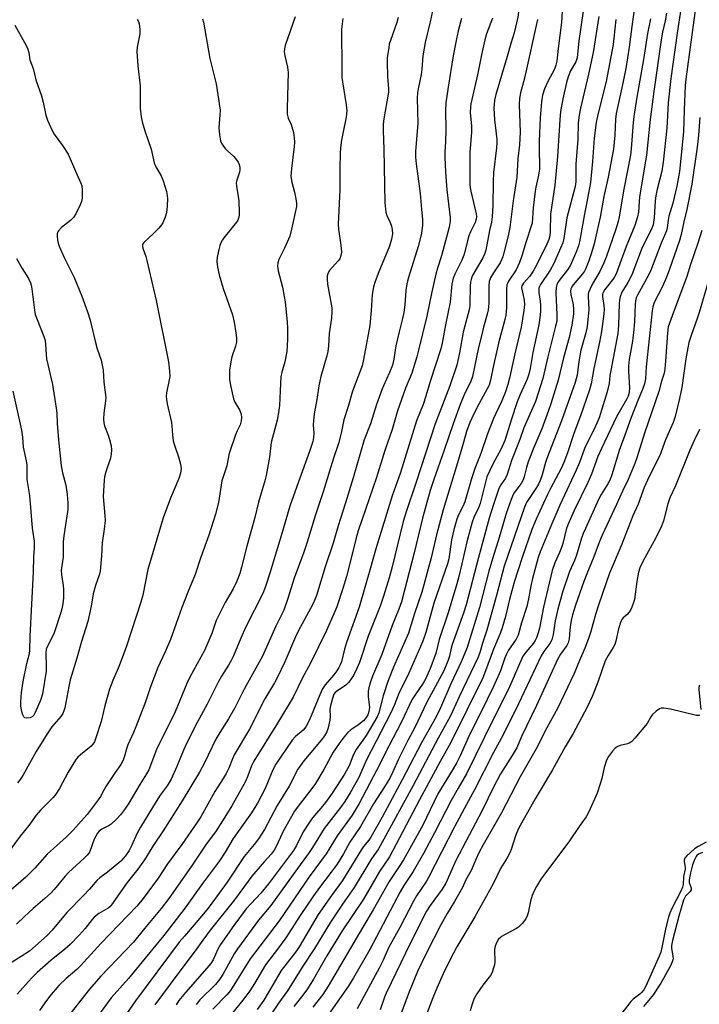
# Model space of a CAD drawing. Units: inches. Extents: x 1249762 to 1255762, y 481456 to 485456.
# Drawn here: x 1252609 to 1252836, y 482605 to 482934 of the extents above; entities that cross this region are included whole.
import ezdxf

# ---------------------------------------------------------------- set-up
doc = ezdxf.new("R2010")
doc.units = ezdxf.units.IN
doc.header["$MEASUREMENT"] = 0
doc.layers.add('Undefined', color=1, linetype='Continuous')

msp = doc.modelspace()

# ---------------------------------------------------------------- linework, layer by layer
at = {"layer": 'Undefined'}
for points, elevation in [([(1252784.46, 483000), (1252782.99, 482989.39), (1252782.37, 482985.57), (1252779.66, 482971.81), (1252779.19, 482966.28), (1252778.64, 482961.39), (1252777.44, 482952.94), (1252776.62, 482945.45), (1252775.16, 482934.37), (1252773.94, 482929.17), (1252772.84, 482925.54), (1252771.68, 482921.22), (1252767.83, 482908.62), (1252767.37, 482906.73), (1252767.25, 482905.3), (1252767.24, 482904.12), (1252767.44, 482900.04), (1252767.58, 482898.32), (1252768.17, 482893.59), (1252768.23, 482892.52), (1252768.1, 482890.79), (1252767.12, 482882.57)], 278), ([(1252830.35, 482943.08), (1252828.26, 482929.07), (1252826.17, 482913.96), (1252825.26, 482905.76), (1252824.82, 482897.36), (1252823.64, 482886), (1252823.13, 482882.99), (1252821.62, 482877.08), (1252821.15, 482874.83), (1252820.95, 482873.14), (1252820.6, 482867.47), (1252820.26, 482865.19), (1252819.64, 482863.51), (1252816.63, 482857.6), (1252813.2, 482848.46), (1252811.86, 482845.88), (1252809.89, 482842.7), (1252809.29, 482841.14), (1252809.08, 482840.06), (1252808.97, 482838.96), (1252808.68, 482831.69), (1252808.46, 482828.92), (1252806.13, 482816.63), (1252805.86, 482814.87), (1252805.58, 482812.27), (1252804.9, 482809.44), (1252802.25, 482800.8), (1252801.11, 482797.98), (1252797.44, 482790.53), (1252795.76, 482785.94), (1252794.67, 482783.33), (1252789.14, 482771.72), (1252786.47, 482765.47), (1252782.62, 482756.11), (1252781.97, 482754.22), (1252780.07, 482747.26), (1252779.53, 482744.84), (1252778.74, 482740.41), (1252778.15, 482737.86), (1252776.44, 482732.51), (1252775.32, 482728.34), (1252774.67, 482726.98), (1252772.09, 482723.3), (1252771.38, 482722.06), (1252770.86, 482720.82), (1252769.43, 482716.45), (1252767.12, 482711.2)], 260), ([(1252814.47, 482941.03), (1252813.13, 482931.22), (1252812.28, 482924.32), (1252811.13, 482917.25), (1252809.88, 482910.83), (1252807.98, 482902.26), (1252807.77, 482900.33), (1252807.54, 482895.02), (1252807.03, 482890.38), (1252805.33, 482881.05), (1252803.87, 482874.59), (1252802.6, 482867.67), (1252801.54, 482862.78), (1252800.58, 482858.77), (1252799.72, 482855.79), (1252798.82, 482853.1), (1252797.77, 482850.4), (1252797.39, 482849.69), (1252796.76, 482848.81), (1252793.57, 482845.11), (1252793.14, 482844.43), (1252792.89, 482843.79), (1252792.77, 482843.04), (1252792.83, 482841.96), (1252793.59, 482838.58), (1252793.78, 482836.87), (1252793.71, 482835.43), (1252793.15, 482831.7), (1252792.28, 482827.54), (1252790.38, 482820.81), (1252788.6, 482813.37), (1252786.19, 482805.5), (1252785.44, 482803.24), (1252783.22, 482797.18), (1252780.5, 482790.93), (1252778.64, 482786.12), (1252778.05, 482784.22), (1252777.32, 482781.18), (1252777, 482780.16), (1252776.27, 482778.86), (1252773.9, 482775.63), (1252773.35, 482774.66), (1252772.91, 482773.62), (1252771.35, 482768.87), (1252768.76, 482760.11), (1252767.12, 482754.94)], 266), ([(1252747.64, 482940.65), (1252745.99, 482932.79), (1252744.3, 482925.88), (1252743.56, 482921.49), (1252743.21, 482917.02), (1252742.99, 482915.25), (1252741.94, 482910.5), (1252741.73, 482909.1), (1252741.66, 482907.39), (1252741.9, 482898.96), (1252741.11, 482889.72), (1252741.04, 482887.75), (1252741.25, 482885.42), (1252742.62, 482875.54), (1252743.08, 482870.22), (1252743.46, 482867.06), (1252743.44, 482865.08), (1252743.11, 482862.28), (1252742.01, 482857.91), (1252738.71, 482847.53), (1252738.14, 482845.43), (1252737.83, 482843.2), (1252737.57, 482838.5), (1252737.18, 482835.91), (1252736.78, 482833.92), (1252735.62, 482829.46), (1252734.54, 482824.83), (1252734.28, 482823.4), (1252733.9, 482820.31), (1252733.47, 482818.34), (1252732.47, 482815.86), (1252730.42, 482811.48), (1252729.87, 482810.15), (1252728.08, 482805.19), (1252726.05, 482798.75), (1252724.01, 482793.44), (1252720.3, 482780.79), (1252717.74, 482772.41), (1252715.28, 482764.75), (1252713.68, 482759.04), (1252710.96, 482751.07), (1252708.04, 482741.57), (1252706.95, 482738.94), (1252706.12, 482737.18), (1252702.02, 482729.65), (1252701.09, 482727.8), (1252697.5, 482719.46), (1252695, 482714.13), (1252694.06, 482712.43), (1252690.85, 482707.11), (1252685.79, 482696.96), (1252680.67, 482688.4), (1252680.06, 482687.12), (1252678.89, 482684.05), (1252677.99, 482682.28), (1252676.99, 482680.55), (1252674.24, 482676.19), (1252669.5, 482667.76), (1252668.46, 482666.1), (1252663.19, 482658.59), (1252658.48, 482652.09), (1252655.33, 482647.38), (1252650, 482640.1), (1252648.27, 482637.96), (1252636.2, 482625.54), (1252629.45, 482618.09), (1252628.19, 482616.9), (1252624.69, 482613.84), (1252622.28, 482611.52), (1252619.09, 482607.89), (1252617.51, 482605.8), (1252615.74, 482603.25)], 284), ([(1252790.17, 482940.25), (1252789.75, 482932.63), (1252788.62, 482923.92), (1252788.19, 482919.72), (1252787.86, 482918.36), (1252787.38, 482917.06), (1252785.2, 482912.9), (1252784.09, 482910.48), (1252783.42, 482908.35), (1252783.03, 482906.16), (1252782.63, 482900.84), (1252782.26, 482893.08), (1252782.24, 482889.92), (1252782.39, 482885.19), (1252782.36, 482883.71), (1252782.08, 482881.7), (1252781.18, 482877.74), (1252780.93, 482876.32), (1252780.28, 482870.84), (1252779.93, 482865.68), (1252779.68, 482864.64), (1252777.99, 482859.59), (1252776.55, 482854.84), (1252775.75, 482852.61), (1252774.59, 482850.18), (1252772.12, 482846.34), (1252771.73, 482845.6), (1252771.55, 482845.08), (1252771.37, 482843.68), (1252771.45, 482837.51), (1252771.15, 482834.97), (1252770.85, 482833.58), (1252768.71, 482825.67), (1252767.12, 482818.29)], 274), ([(1252700.97, 482934.49), (1252697.7, 482924.92), (1252697.41, 482923.78), (1252697.34, 482922.8), (1252697.51, 482921.45), (1252698.45, 482917.74), (1252698.65, 482915.97), (1252698.31, 482904.08), (1252698.34, 482902), (1252698.65, 482900.7), (1252699.63, 482898.58), (1252699.92, 482897.77), (1252700.39, 482895.87), (1252700.66, 482894.19), (1252700.72, 482892.73), (1252700.66, 482891.27), (1252699.77, 482883.95), (1252699.57, 482881.28), (1252699.85, 482879.36), (1252700.72, 482876.02), (1252701.19, 482873.85), (1252701.4, 482872.37), (1252701.4, 482871.2), (1252699.77, 482863.64), (1252699.19, 482861.4), (1252697.45, 482857.32), (1252695.56, 482853.59), (1252695.23, 482852.5), (1252695.09, 482851.39), (1252695.15, 482850.57), (1252695.32, 482849.77), (1252696.78, 482844.41), (1252697.37, 482841.24), (1252697.61, 482839.49), (1252698.29, 482832.71), (1252698.42, 482830.66), (1252698.48, 482826.88), (1252698.22, 482822.87), (1252697.55, 482819.48), (1252696.54, 482815.97), (1252696.25, 482814.51), (1252695.94, 482809.8), (1252695.77, 482804.87), (1252695.48, 482802.61), (1252694.97, 482800.05), (1252693.03, 482792.56), (1252692.41, 482787.63), (1252691.3, 482781.52), (1252690.87, 482779.8), (1252688.79, 482772.63), (1252687.5, 482767.56), (1252684.85, 482757.97), (1252683.12, 482751.06), (1252682.5, 482748.94), (1252681.53, 482746.36), (1252680.32, 482743.77), (1252677.7, 482739.28), (1252675.27, 482734.58), (1252674.71, 482733.22), (1252673.21, 482728.9), (1252670.75, 482723.18), (1252665.92, 482714.34), (1252664.91, 482712.27), (1252660.95, 482702.8), (1252654.76, 482690.24), (1252652.22, 482683.44), (1252651.49, 482682.11), (1252649.18, 482678.59), (1252645.52, 482672.31), (1252644.41, 482670.63), (1252642.81, 482668.49), (1252641.41, 482666.98), (1252639.71, 482665.38), (1252639, 482664.9), (1252636.52, 482663.67), (1252635.67, 482663.01), (1252635.13, 482662.36), (1252634.51, 482661.39), (1252633.98, 482660.37), (1252632.54, 482656.18), (1252632.26, 482655.68), (1252631.72, 482654.98), (1252630.68, 482653.95), (1252625.45, 482649.27), (1252624.36, 482648.05), (1252620.7, 482643.57), (1252619.52, 482642.32), (1252617.6, 482640.55), (1252613.65, 482637.26), (1252610.79, 482634.61), (1252608.12, 482631.99)], 290), ([(1252834.24, 482936.62), (1252833.2, 482928.49), (1252831.18, 482913.75), (1252831, 482911.57), (1252830.56, 482903.36), (1252830.42, 482896.1), (1252829.02, 482882.95), (1252828.12, 482878.01), (1252826.81, 482872.41), (1252825.53, 482868.01), (1252825.29, 482866.72), (1252824.98, 482864.13), (1252824.7, 482863.09), (1252822.98, 482859.07), (1252819.38, 482849.66), (1252818.21, 482847.34), (1252815.1, 482841.73), (1252814.65, 482840.75), (1252814.37, 482839.77), (1252814.26, 482838.7), (1252814.05, 482832.88), (1252813.85, 482830.21), (1252813.38, 482826.38), (1252812.3, 482820.25), (1252812.06, 482818.05), (1252812.02, 482816.35), (1252812.37, 482810.72), (1252812.32, 482809.59), (1252812.18, 482808.78), (1252811.93, 482808.04), (1252811.5, 482807.11), (1252808.09, 482801.13), (1252803.07, 482790.59), (1252801.88, 482787.91), (1252799.72, 482782.03), (1252798.56, 482779.29), (1252794.01, 482769.91), (1252791.81, 482765.08), (1252791.33, 482763.62), (1252790.14, 482758.89), (1252789.72, 482757.52), (1252789.1, 482755.91), (1252787.47, 482752.42), (1252786.63, 482749.93), (1252783.71, 482737.72), (1252782.43, 482730.69), (1252781.98, 482729.11), (1252781.4, 482727.51), (1252780.93, 482726.55), (1252780.36, 482725.67), (1252777.81, 482722.72), (1252776.9, 482721.32), (1252772.21, 482710.51), (1252767.12, 482700.45)], 258), ([(1252796.96, 482936.33), (1252795.53, 482926.53), (1252794.98, 482920.76), (1252794.52, 482919.52), (1252792.72, 482916.53), (1252791.94, 482914.48), (1252791.41, 482912.56), (1252790.15, 482907.18), (1252789.39, 482902.92), (1252789.13, 482900.1), (1252788.43, 482887.91), (1252787.47, 482878.38), (1252786.1, 482868.72), (1252785.99, 482862.92), (1252785.86, 482861.51), (1252785.51, 482860.25), (1252784.85, 482858.74), (1252781.6, 482852.14), (1252780.3, 482849.69), (1252779.18, 482848), (1252777.07, 482845.73), (1252776.69, 482845.18), (1252776.52, 482844.8), (1252776.44, 482844.25), (1252776.48, 482843.7), (1252777.26, 482840.07), (1252777.41, 482838.55), (1252777.21, 482836.58), (1252776.28, 482831.02), (1252774.04, 482821.74), (1252772.41, 482814.06), (1252771.85, 482811.87), (1252771.03, 482809.48), (1252769.88, 482806.45), (1252767.81, 482802.21), (1252767.12, 482800.59)], 272), ([(1252824.74, 482935.75), (1252824.26, 482933.18), (1252823.4, 482929.34), (1252822.94, 482926.78), (1252820.48, 482909.64), (1252819.3, 482900.29), (1252818.02, 482888.4), (1252815.77, 482874.42), (1252815.59, 482872.79), (1252815.4, 482869.38), (1252815.11, 482867.75), (1252814.2, 482864.93), (1252811.26, 482857.89), (1252807.98, 482848.81), (1252807.14, 482847.32), (1252804.17, 482843.54), (1252803.7, 482842.81), (1252803.51, 482842.35), (1252803.41, 482841.91), (1252803.4, 482841.23), (1252803.89, 482838.25), (1252803.94, 482836.98), (1252803.82, 482835.5), (1252803.09, 482829.63), (1252802.41, 482826.04), (1252800.52, 482817.24), (1252799.64, 482812.09), (1252799.08, 482810.09), (1252796.07, 482801.47), (1252793.84, 482795.6), (1252791.78, 482789.11), (1252790.55, 482785.87), (1252789.6, 482783.85), (1252786.08, 482777.27), (1252784.94, 482774.98), (1252781.29, 482767.06), (1252779.86, 482763.56), (1252776.64, 482754.22), (1252774, 482746.03), (1252772.46, 482740.28), (1252771.09, 482734.56), (1252770.01, 482730.84), (1252769.32, 482728.92), (1252767.12, 482723.67)], 262), ([(1252802.22, 482934.57), (1252800.3, 482922.6), (1252798.78, 482915.38), (1252796.1, 482903.99), (1252795.65, 482901.73), (1252795.34, 482899.13), (1252795.19, 482893.59), (1252794.56, 482885.31), (1252794.54, 482879.44), (1252794.34, 482877.88), (1252791.56, 482867.42), (1252790.53, 482860.62), (1252790.14, 482859.11), (1252787.9, 482853.75), (1252787.17, 482852.2), (1252785.93, 482850.02), (1252782.78, 482845.26), (1252782.4, 482844.56), (1252782.21, 482844), (1252782.15, 482843.45), (1252782.18, 482842.6), (1252782.64, 482839.65), (1252782.75, 482838.19), (1252782.78, 482836.44), (1252782.66, 482834.97), (1252782.18, 482831.77), (1252780.17, 482822.63), (1252779.28, 482817.21), (1252778.86, 482815.31), (1252778.29, 482813.74), (1252775.97, 482808.58), (1252775, 482806.12), (1252772.98, 482799.97), (1252771.56, 482795.36), (1252770.8, 482793.19), (1252769.48, 482790.25), (1252767.12, 482785.74)], 270), ([(1252648.36, 482933.72), (1252648.75, 482932.97), (1252649.03, 482932.19), (1252649.27, 482930.27), (1252649.19, 482928.86), (1252648.28, 482924.32), (1252648.23, 482922.87), (1252648.52, 482918.16), (1252649.35, 482911.5), (1252649.33, 482903.98), (1252649.62, 482901.18), (1252649.99, 482899.5), (1252650.89, 482896.44), (1252653, 482890.39), (1252654.02, 482885.83), (1252654.57, 482884.5), (1252656.28, 482881.43), (1252656.94, 482879.83), (1252658.11, 482876.28), (1252658.36, 482874.91), (1252658.45, 482873.8), (1252658.34, 482871.46), (1252658.09, 482869.12), (1252657.7, 482867.73), (1252656.92, 482865.85), (1252656.47, 482865.12), (1252655.5, 482864.01), (1252653.63, 482862.12), (1252650.58, 482859.26), (1252650.14, 482858.58), (1252650.07, 482858.29), (1252650.09, 482857.79), (1252650.28, 482857.01), (1252651.17, 482854.61), (1252651.58, 482853.25), (1252654.63, 482839.87), (1252658.78, 482819.47), (1252659.11, 482816.34), (1252659.17, 482814.62), (1252659.02, 482813.46), (1252658.16, 482809.1), (1252658.04, 482807.98), (1252658.05, 482806.89), (1252658.3, 482805.49), (1252659.77, 482799.26), (1252659.91, 482798.11), (1252660.06, 482795), (1252660.38, 482793.08), (1252660.74, 482791.72), (1252662.15, 482787.83), (1252662.8, 482785.33), (1252662.96, 482783.9), (1252662.81, 482782.35), (1252662.22, 482780.52), (1252659.42, 482773.98), (1252656.97, 482767.49), (1252651.93, 482750.19), (1252650.22, 482741.71), (1252649.59, 482739.4), (1252644.82, 482724.68), (1252642.38, 482718.15), (1252640.25, 482713.26), (1252639.13, 482710.33), (1252637.5, 482704.76), (1252636.36, 482699.57), (1252634.7, 482694.47), (1252634.07, 482692.81), (1252633.56, 482691.97), (1252633.01, 482691.38), (1252629.4, 482688.41), (1252628.57, 482687.63), (1252627.98, 482686.95), (1252627.17, 482685.73), (1252625.35, 482682.68), (1252622.46, 482677.26), (1252621.23, 482675.35), (1252620.3, 482674.22), (1252616.26, 482670.09), (1252614.71, 482668.39), (1252612.23, 482664.94), (1252609.36, 482661.31), (1252603.82, 482653.83)], 294), ([(1252670.11, 482933.85), (1252670.47, 482932.74), (1252672.6, 482920.61), (1252674.69, 482912.19), (1252675.95, 482903.31), (1252675.93, 482901.86), (1252675.56, 482897.46), (1252675.78, 482895.14), (1252676.12, 482893.13), (1252676.53, 482892.11), (1252677.64, 482890.56), (1252678.41, 482889.76), (1252680.52, 482887.91), (1252681.47, 482886.81), (1252681.95, 482886.07), (1252682.34, 482885.29), (1252682.54, 482884.25), (1252682.53, 482883.45), (1252682.4, 482882.66), (1252681.51, 482880.08), (1252681.37, 482879.15), (1252681.44, 482878.01), (1252682.01, 482874.55), (1252682.18, 482873.1), (1252682.34, 482869.29), (1252682.31, 482868.42), (1252682.17, 482867.65), (1252681.83, 482866.73), (1252681.4, 482866.02), (1252677.24, 482860.83), (1252676.73, 482860.1), (1252676.31, 482859.33), (1252675.87, 482858.25), (1252675.51, 482856.87), (1252675.03, 482854.33), (1252674.92, 482852.92), (1252675.08, 482850.97), (1252675.69, 482848.44), (1252676.98, 482843.93), (1252680.09, 482835.12), (1252680.69, 482832.66), (1252681.26, 482829.17), (1252681.47, 482827.42), (1252681.41, 482826.06), (1252681.07, 482824.69), (1252679.93, 482821.13), (1252679.51, 482819.43), (1252679.14, 482816.71), (1252679.11, 482813.51), (1252679.49, 482811.16), (1252680.44, 482807.08), (1252680.93, 482806.02), (1252682.39, 482803.51), (1252682.98, 482802.06), (1252683.11, 482800.93), (1252683.02, 482799.77), (1252682.64, 482798.5), (1252681.66, 482796.47), (1252681.1, 482795.12), (1252679.2, 482789.6), (1252678.9, 482788.47), (1252678.17, 482784.77), (1252676.57, 482779.81), (1252675.4, 482772.55), (1252674.38, 482768.65), (1252672.22, 482761.64), (1252669.46, 482754.05), (1252667.68, 482748.52), (1252665.23, 482742.69), (1252663.19, 482737.52), (1252659.49, 482726.88), (1252657.69, 482722.77), (1252655.19, 482717.53), (1252652.77, 482711.12), (1252651.07, 482706.13), (1252647.93, 482697.75), (1252647.13, 482695.88), (1252645.17, 482691.78), (1252644.73, 482690.44), (1252644.12, 482687.97), (1252643.69, 482686.65), (1252642.94, 482685.22), (1252641, 482682.58), (1252637.93, 482677.93), (1252637.18, 482676.67), (1252636.11, 482674.57), (1252635.37, 482673.43), (1252631.66, 482668.58), (1252626.94, 482663.21), (1252624.68, 482660.95), (1252621.51, 482658.25), (1252618.33, 482655.28), (1252614.22, 482650.7), (1252611.22, 482647.69), (1252605.5, 482642.62)], 292), ([(1252716.83, 482933.92), (1252716.46, 482930.42), (1252716.4, 482926.09), (1252716.54, 482921.31), (1252716.56, 482914.26), (1252716.73, 482912.83), (1252718.02, 482905.13), (1252718.23, 482903.12), (1252718.02, 482901.02), (1252716.85, 482895.56), (1252716.45, 482893.31), (1252716.08, 482890.77), (1252715.97, 482889.05), (1252715.83, 482884.17), (1252715.88, 482879.71), (1252715.82, 482876.81), (1252715.29, 482865.4), (1252715.42, 482863.65), (1252716.25, 482858.41), (1252716.42, 482856.08), (1252716.25, 482854.92), (1252715.83, 482853.84), (1252715.33, 482853.14), (1252712.44, 482849.88), (1252711.99, 482849.16), (1252711.7, 482848.18), (1252711.66, 482847.04), (1252711.81, 482845.32), (1252713.2, 482837.46), (1252713.22, 482836.33), (1252713.04, 482834.07), (1252712.34, 482828.9), (1252712.1, 482824.81), (1252711.87, 482822.88), (1252711.54, 482821.42), (1252709.54, 482814.54), (1252708.86, 482811.49), (1252708.25, 482806.95), (1252707.36, 482802.13), (1252707.06, 482799.84), (1252706.99, 482798.41), (1252707.2, 482795.72), (1252707.14, 482794.27), (1252706.82, 482792.86), (1252705.81, 482789.52), (1252702.04, 482779.51), (1252699.25, 482771.39), (1252696.34, 482761.51), (1252694.6, 482756.06), (1252692.64, 482749.37), (1252691.1, 482744.54), (1252690.2, 482742.19), (1252684.52, 482731.08), (1252682.83, 482727.39), (1252680.4, 482721.5), (1252679.67, 482719.92), (1252678.77, 482718.3), (1252676.43, 482714.63), (1252675.41, 482712.85), (1252671.65, 482705.33), (1252668.34, 482699.27), (1252664.67, 482691.99), (1252663.5, 482689.41), (1252661.58, 482684.51), (1252659.68, 482680.36), (1252658.32, 482678.17), (1252655.99, 482674.99), (1252654.61, 482672.91), (1252649.48, 482664.34), (1252648.37, 482662.31), (1252646.46, 482658.1), (1252645.66, 482656.61), (1252644.44, 482654.78), (1252642.84, 482653.02), (1252638.44, 482649.35), (1252635.84, 482647.4), (1252634.87, 482646.51), (1252632.43, 482643.67), (1252630.47, 482641.55), (1252624.86, 482635.9), (1252619.97, 482629.98), (1252618.36, 482628.27), (1252614.46, 482624.77), (1252612.4, 482623.05), (1252609.7, 482621.22), (1252605.79, 482618.78)], 288), ([(1252607.59, 482931.65), (1252610.8, 482925.97), (1252611.61, 482924.46), (1252611.95, 482923.67), (1252612.2, 482922.62), (1252612.58, 482920.12), (1252613.63, 482917.23), (1252614.56, 482913.45), (1252616.49, 482908.16), (1252617, 482906.06), (1252617.89, 482901.69), (1252618.45, 482900.04), (1252619.98, 482896.61), (1252620.64, 482895.33), (1252623.47, 482891.58), (1252625.33, 482888.72), (1252627.76, 482883), (1252629.61, 482879.04), (1252629.92, 482878.16), (1252630.04, 482876.7), (1252629.95, 482874.02), (1252629.74, 482872.87), (1252629.3, 482871.78), (1252627.86, 482868.85), (1252627.09, 482867.6), (1252626.07, 482866.61), (1252623.13, 482864.23), (1252622.14, 482863.18), (1252621.9, 482862.76), (1252621.72, 482862.12), (1252621.69, 482861.29), (1252621.78, 482860.17), (1252621.98, 482859.06), (1252622.36, 482857.97), (1252624.03, 482854.29), (1252627.38, 482847.55), (1252629.89, 482841.38), (1252631.83, 482836.17), (1252632.71, 482833.35), (1252634.29, 482826.41), (1252635.04, 482823.85), (1252636.3, 482820.04), (1252636.97, 482816.72), (1252637.26, 482812.66), (1252637.89, 482807.56), (1252637.83, 482806.41), (1252637.25, 482802.37), (1252637.13, 482800.33), (1252637.17, 482799.18), (1252637.42, 482798.11), (1252638.68, 482795.01), (1252639.16, 482793.54), (1252639.67, 482791.51), (1252639.81, 482790.08), (1252639.7, 482788.7), (1252639.46, 482787.33), (1252637.92, 482782.79), (1252637.49, 482781.13), (1252637.32, 482779.97), (1252637.01, 482774.62), (1252637.6, 482768.11), (1252637.65, 482766.54), (1252637.35, 482763.68), (1252636.65, 482759.15), (1252636.47, 482754.78), (1252636.03, 482749.73), (1252635.75, 482748.63), (1252634.46, 482744.87), (1252633.67, 482742.12), (1252632.95, 482737.98), (1252631.86, 482732.93), (1252629.81, 482726.22), (1252628.27, 482720.66), (1252626.05, 482713.48), (1252625.52, 482711.24), (1252624.22, 482704.14), (1252623.92, 482703.07), (1252623.54, 482702.27), (1252622.9, 482701.28), (1252619.9, 482697.73), (1252618.32, 482695.4), (1252614.66, 482689.59), (1252610.21, 482681.55), (1252609.37, 482680.22), (1252608.5, 482679.14)], 296), ([(1252735.28, 482934.21), (1252734.81, 482932.56), (1252732.7, 482926.62), (1252732.34, 482925.34), (1252732.14, 482924.21), (1252731.69, 482920.79), (1252731.61, 482919.35), (1252731.8, 482914.45), (1252732.08, 482910.61), (1252732.07, 482909.47), (1252731.9, 482908.08), (1252730.6, 482901.17), (1252730.4, 482899.69), (1252730.33, 482898.5), (1252730.32, 482896.43), (1252730.56, 482890.32), (1252730.81, 482872.48), (1252731.21, 482869.31), (1252731.57, 482868.23), (1252732.66, 482865.88), (1252733.12, 482864.68), (1252733.35, 482863.62), (1252733.39, 482862.14), (1252733.07, 482860.37), (1252732.44, 482858.07), (1252728.83, 482849.52), (1252727.62, 482846.21), (1252727.11, 482844.52), (1252726.68, 482841.9), (1252726.36, 482836.6), (1252725.89, 482831.58), (1252723.79, 482820.28), (1252723.28, 482818.17), (1252720.05, 482809.71), (1252718.65, 482804.63), (1252717.24, 482800.12), (1252716.35, 482795.7), (1252715.4, 482792.27), (1252713.73, 482787.31), (1252710.28, 482776.11), (1252707.81, 482768.5), (1252704.88, 482759.06), (1252703.85, 482756.03), (1252700.68, 482747.37), (1252698.52, 482740.56), (1252697.19, 482736.73), (1252694.52, 482731.29), (1252691, 482723.29), (1252690.07, 482721.35), (1252684.01, 482710.35), (1252680.91, 482704.1), (1252678.74, 482700.41), (1252675.84, 482695.88), (1252674.6, 482693.72), (1252670.76, 482685.8), (1252669.06, 482682.67), (1252663.38, 482673.06), (1252657, 482663.12), (1252653.78, 482658.31), (1252650.74, 482653.48), (1252648.51, 482650.34), (1252645, 482645.92), (1252639.83, 482638.4), (1252639.26, 482637.79), (1252638.63, 482637.29), (1252635.59, 482635.54), (1252634.05, 482634.33), (1252633.28, 482633.52), (1252630.98, 482630.6), (1252629.05, 482628.35), (1252625.99, 482625.23), (1252624.23, 482623.65), (1252619.64, 482619.97), (1252614.99, 482615.86), (1252613.11, 482614.03), (1252608.37, 482608.7)], 286), ([(1252756.4, 482933.96), (1252755.35, 482929.8), (1252754.53, 482926.07), (1252753.68, 482921.46), (1252751.95, 482910.98), (1252751.2, 482905.77), (1252751.08, 482903.21), (1252751.22, 482896.94), (1252751.11, 482892.78), (1252750.9, 482889.47), (1252750.9, 482887.75), (1252751.09, 482882.71), (1252751.48, 482876.83), (1252752.62, 482867.51), (1252752.6, 482866.36), (1252752.3, 482864.39), (1252749.71, 482854.78), (1252748.37, 482850.65), (1252747.84, 482848.73), (1252746.51, 482842.81), (1252744.89, 482834.65), (1252742.1, 482823.41), (1252741.48, 482821.17), (1252739.81, 482815.72), (1252737.77, 482810.69), (1252735.12, 482803.09), (1252733.36, 482796.91), (1252730.87, 482789.9), (1252728.08, 482780.93), (1252721.95, 482763.09), (1252721.29, 482760.83), (1252719.65, 482754.03), (1252718.06, 482747.94), (1252716.87, 482743.89), (1252714.87, 482737.8), (1252713.91, 482735.48), (1252711.39, 482729.94), (1252706.05, 482719.04), (1252703.5, 482714.33), (1252700.31, 482707.71), (1252695.11, 482699.01), (1252687.2, 482686.36), (1252686.44, 482684.81), (1252685.16, 482681.4), (1252684.38, 482679.6), (1252679.9, 482671.47), (1252677.59, 482667.72), (1252674.45, 482662.81), (1252671.33, 482658.62), (1252666.42, 482651.37), (1252658.86, 482640.52), (1252656.37, 482637.2), (1252650.73, 482630.51), (1252647.1, 482626.02), (1252636.26, 482614.65), (1252632.39, 482610.32), (1252623.48, 482598.86)], 282), ([(1252766.69, 482934), (1252764.79, 482928.78), (1252764.23, 482926.85), (1252763.04, 482921.82), (1252761.79, 482915.13), (1252759.82, 482906.9), (1252759.53, 482905.48), (1252759.39, 482904.35), (1252759.33, 482902.62), (1252759.7, 482898.01), (1252759.78, 482896.08), (1252759.22, 482889.25), (1252759.22, 482878.74), (1252759.33, 482877.42), (1252759.52, 482876.34), (1252761.27, 482868.75), (1252761.37, 482867.9), (1252761.29, 482867), (1252760.92, 482865.94), (1252759.44, 482862.82), (1252758.9, 482861.5), (1252758.43, 482859.85), (1252757.57, 482856.09), (1252757.22, 482854.99), (1252756.54, 482853.41), (1252754.2, 482848.7), (1252753.65, 482847.35), (1252753.23, 482845.39), (1252752.61, 482839.36), (1252751.05, 482831.78), (1252749.96, 482825.71), (1252749.51, 482823.79), (1252745.96, 482812.89), (1252744.58, 482808), (1252743.59, 482805.26), (1252741.43, 482799.81), (1252736.11, 482782.58), (1252733.27, 482774.76), (1252727.84, 482757.09), (1252726.14, 482750.83), (1252722.29, 482737.67), (1252718.07, 482725.92), (1252717.38, 482723.65), (1252716.37, 482719.48), (1252716.02, 482718.46), (1252715.58, 482717.54), (1252714.83, 482716.4), (1252713.82, 482715.09), (1252710.98, 482711.75), (1252710.13, 482710.47), (1252709.16, 482708.44), (1252705.74, 482700.16), (1252704.55, 482697.84), (1252703.68, 482696.7), (1252701.08, 482694.56), (1252700, 482693.38), (1252694.59, 482685.38), (1252693.55, 482683.47), (1252691.02, 482677.18), (1252688.47, 482672.36), (1252686.43, 482669.08), (1252680.37, 482660.55), (1252677.69, 482655.98), (1252675.79, 482653.12), (1252670.14, 482645.55), (1252664.31, 482637.48), (1252657.17, 482628.26), (1252653.58, 482623.73), (1252645.39, 482613.92), (1252639.69, 482607.42), (1252630.91, 482595.45)], 280), ([(1252819.35, 482933.81), (1252818.35, 482928.97), (1252817.06, 482920.27), (1252814.82, 482907.66), (1252813.89, 482901.3), (1252813.65, 482899.26), (1252812.98, 482890.42), (1252812.76, 482888.4), (1252810.51, 482877.07), (1252808.95, 482867.75), (1252808.62, 482866.2), (1252807.83, 482863.69), (1252804.59, 482854.35), (1252803.86, 482852.45), (1252802.55, 482849.53), (1252800.2, 482845.64), (1252799.17, 482843.63), (1252798.76, 482842.59), (1252798.65, 482842.05), (1252798.62, 482841.19), (1252798.86, 482836.94), (1252798.32, 482831.22), (1252797.88, 482829.16), (1252796.58, 482824.86), (1252796.2, 482823.36), (1252795.52, 482819.56), (1252794.91, 482815.01), (1252794.33, 482812.63), (1252789.75, 482799.83), (1252784.82, 482787.23), (1252784.4, 482785.89), (1252783.33, 482781.77), (1252782.68, 482779.93), (1252782.1, 482778.73), (1252781.39, 482777.52), (1252778.05, 482772.52), (1252777.36, 482770.96), (1252770.63, 482751.38), (1252768.23, 482741.99), (1252767.12, 482738.02)], 264), ([(1252807.79, 482933.63), (1252807.2, 482927.33), (1252806.9, 482925.22), (1252804.63, 482912.94), (1252801.89, 482901.95), (1252801.34, 482899.3), (1252800.6, 482893.99), (1252800.03, 482886.2), (1252799.35, 482879.21), (1252798.74, 482875.7), (1252797.24, 482868.11), (1252795.69, 482859.51), (1252795.36, 482858.17), (1252794.77, 482856.38), (1252792.68, 482851.69), (1252791.69, 482850.16), (1252788.94, 482846.6), (1252788.47, 482845.87), (1252788.14, 482845.17), (1252787.95, 482844.24), (1252787.87, 482842.59), (1252788.23, 482835.17), (1252788.14, 482833.02), (1252787.79, 482831.32), (1252785.22, 482821.18), (1252783.49, 482813.91), (1252781.12, 482806.2), (1252777.23, 482797.43), (1252775.84, 482793.62), (1252773.03, 482786.55), (1252771.62, 482781.85), (1252771.03, 482780.7), (1252769.47, 482778.47), (1252768.88, 482777.29), (1252767.12, 482771.87)], 268), ([(1252781.71, 482933.6), (1252777.36, 482913.98), (1252776.1, 482909.16), (1252775.74, 482907.21), (1252775.62, 482905.21), (1252775.92, 482896.03), (1252775.78, 482891.8), (1252775.23, 482887.18), (1252774.8, 482881.04), (1252773.64, 482873.19), (1252772.56, 482864.2), (1252772, 482861.45), (1252770.56, 482855.81), (1252770.14, 482854.44), (1252769.24, 482852.46), (1252767.12, 482849.17)], 276), ([(1252835.8, 482900.91), (1252835.39, 482895.07), (1252834.93, 482891.01), (1252833.15, 482878.74), (1252831.53, 482870.2), (1252830.51, 482866.09), (1252829.62, 482861.86), (1252829.05, 482859.88), (1252825.6, 482850.05), (1252824.72, 482847.73), (1252823.37, 482844.59), (1252820.66, 482839.26), (1252820.14, 482837.85), (1252819.91, 482836.51), (1252817.99, 482817.84), (1252817.7, 482813.76), (1252817.41, 482812.18), (1252816.74, 482810.29), (1252815.18, 482806.6), (1252812.94, 482800.93), (1252810.23, 482793.47), (1252809.1, 482790.21), (1252806.46, 482781.81), (1252805.91, 482780.25), (1252805.19, 482778.78), (1252802.98, 482775.2), (1252802.06, 482773.54), (1252797.68, 482763.86), (1252796.99, 482762.24), (1252796.43, 482760.67), (1252794.74, 482755.04), (1252794.03, 482753.29), (1252792.37, 482749.6), (1252790.12, 482742.68), (1252788.54, 482737.05), (1252787.6, 482733.15), (1252786.98, 482728.55), (1252786.79, 482727.68), (1252786.5, 482726.84), (1252785.84, 482725.54), (1252783.84, 482722.89), (1252782.93, 482721.4), (1252775.46, 482705.43), (1252770.27, 482695.12), (1252767.12, 482689.28)], 256), ([(1252767.12, 482882.57), (1252766.93, 482879.5), (1252766.81, 482871.58), (1252766.58, 482867.77), (1252766.39, 482866.02), (1252765.74, 482863.2), (1252764.5, 482856.73), (1252764.12, 482855.4), (1252763.54, 482854.15), (1252760.23, 482848.49), (1252759.85, 482847.69), (1252759.58, 482846.86), (1252759.42, 482846), (1252759.33, 482844.82), (1252759.18, 482838.63), (1252759.03, 482837.23), (1252757.02, 482829.36), (1252755.73, 482822.47), (1252754.81, 482818.39), (1252752.47, 482811.44), (1252747.6, 482798.75), (1252741.35, 482779.39), (1252737.81, 482769.09), (1252737.01, 482766.2), (1252733.28, 482751.08), (1252732.27, 482747.41), (1252730.46, 482741.36), (1252729.28, 482737.99), (1252725.28, 482728), (1252722.44, 482719.28), (1252721.57, 482717.2), (1252720.43, 482714.93), (1252719.69, 482713.76), (1252718.87, 482712.65), (1252717.83, 482711.72), (1252714.75, 482709.61), (1252714.36, 482709.23), (1252713.91, 482708.63), (1252713.39, 482707.26), (1252712.67, 482704.36), (1252712.56, 482703.53), (1252712.61, 482701.19), (1252712.5, 482700.03), (1252712.02, 482697.46), (1252711.49, 482696.1), (1252710.74, 482694.82), (1252710.06, 482693.87), (1252707.47, 482690.71), (1252703.87, 482686.5), (1252701.86, 482683.62), (1252701.04, 482682.18), (1252700.03, 482679.93), (1252699.03, 482677.99), (1252694.99, 482671.53), (1252690.76, 482663.57), (1252688.77, 482660.43), (1252687.36, 482658.57), (1252684.01, 482654.55), (1252678.3, 482645.99), (1252675.61, 482642.38), (1252672.03, 482637.33), (1252670.46, 482635.41), (1252664.06, 482628.05), (1252662.38, 482625.96), (1252647.72, 482606.4), (1252643.83, 482600.69)], 278), ([(1252836.45, 482863.28), (1252835.21, 482859.06), (1252832.72, 482851.86), (1252831.52, 482847.96), (1252826.56, 482834.77), (1252825.31, 482831.1), (1252825.03, 482829.03), (1252824.43, 482819.77), (1252824.18, 482816.99), (1252823.92, 482815.67), (1252823.05, 482813.02), (1252822.22, 482809.57), (1252817.36, 482795.69), (1252814.89, 482787.5), (1252814.2, 482785.55), (1252811.96, 482780.25), (1252810.03, 482776.37), (1252808.11, 482771.91), (1252803.28, 482761.69), (1252802.43, 482759.61), (1252800.53, 482754.41), (1252798.16, 482748.79), (1252797.17, 482746.22), (1252794.39, 482738.36), (1252793.44, 482735.14), (1252792.98, 482733.25), (1252792.72, 482731.82), (1252792.49, 482730.08), (1252792.25, 482727.11), (1252791.93, 482725.79), (1252791.46, 482724.92), (1252789.42, 482722.06), (1252788.45, 482720.28), (1252781.44, 482704.92), (1252776.38, 482694.56), (1252774.84, 482690.82), (1252773.28, 482688.19), (1252769.39, 482682.08), (1252767.12, 482677.7)], 254), ([(1252608.08, 482853.96), (1252609.98, 482850.55), (1252612.08, 482847.28), (1252612.8, 482845.77), (1252613.06, 482844.97), (1252613.28, 482843.83), (1252614.14, 482836.68), (1252614.39, 482835.27), (1252614.97, 482833.56), (1252617.22, 482827.93), (1252617.62, 482826.61), (1252617.79, 482825.36), (1252617.99, 482821.91), (1252618.16, 482820.45), (1252620.1, 482811.88), (1252621.32, 482804.07), (1252621.52, 482802.36), (1252621.67, 482798.87), (1252622.09, 482793.43), (1252623.05, 482784.74), (1252623.42, 482782.43), (1252624.53, 482778.34), (1252624.97, 482775.26), (1252625.2, 482772.62), (1252625.26, 482771.43), (1252625.19, 482770.22), (1252623.84, 482761.46), (1252623.7, 482759.44), (1252623.64, 482754.3), (1252623.05, 482750.05), (1252623.12, 482748.43), (1252623.63, 482744.93), (1252623.77, 482743.47), (1252623.81, 482740.79), (1252623.59, 482738.79), (1252623.26, 482737.11), (1252622.94, 482735.94), (1252620.67, 482729.15), (1252620.05, 482727.7), (1252618.42, 482724.72), (1252618.04, 482723.7), (1252617.86, 482722.34), (1252618.03, 482717.97), (1252617.96, 482716.36), (1252616.74, 482708.76), (1252616.22, 482706.91), (1252614.37, 482702.54), (1252613.86, 482701.64), (1252613.35, 482701.12), (1252612.63, 482700.8), (1252611.59, 482700.64), (1252610.91, 482700.78), (1252610.59, 482701.1), (1252610.13, 482702.04), (1252609.75, 482703.4), (1252609.6, 482704.71), (1252609.58, 482706.11), (1252609.76, 482709.21), (1252610.31, 482712.87), (1252611.52, 482718.88), (1252612.41, 482722.18), (1252612.59, 482723.27), (1252612.63, 482728), (1252613.73, 482749.31), (1252613.88, 482754.52), (1252614.13, 482757.32), (1252614.12, 482759.64), (1252613.46, 482764.03), (1252612.55, 482774.86), (1252611.69, 482780.28), (1252611.65, 482784.98), (1252611.41, 482786.41), (1252610.41, 482791.02), (1252610.25, 482794.34), (1252609.95, 482796.69), (1252607.05, 482809.7)], 298), ([(1252767.12, 482849.17), (1252766.08, 482847.42), (1252765.61, 482846.2), (1252765.51, 482844.76), (1252765.57, 482839.03), (1252765.33, 482836.78), (1252764.99, 482835.35), (1252763.73, 482831.04), (1252763.02, 482828.15), (1252762.13, 482824.25), (1252760.13, 482814.6), (1252759.42, 482812.72), (1252757.53, 482808.98), (1252755.99, 482805.29), (1252753.58, 482798.82), (1252750.58, 482790), (1252747.16, 482780.28), (1252746, 482776.55), (1252743.4, 482767.31), (1252740.68, 482755.82), (1252736.44, 482739.41), (1252735.57, 482737.03), (1252733.29, 482731.62), (1252729.82, 482721.89), (1252726.8, 482714.67), (1252726.07, 482712.74), (1252725.54, 482710.78), (1252725.36, 482709.63), (1252725.32, 482707.88), (1252725.7, 482704.24), (1252725.58, 482702.95), (1252725.18, 482701.76), (1252724.64, 482700.85), (1252723.71, 482699.81), (1252722.16, 482698.58), (1252719.58, 482696.75), (1252718.41, 482695.74), (1252717.31, 482694.49), (1252715.59, 482692.25), (1252713.68, 482689.33), (1252710.58, 482683.56), (1252707.74, 482678.93), (1252706.21, 482676.77), (1252701.93, 482671.31), (1252700.81, 482669.66), (1252698.27, 482665.29), (1252696.92, 482662.8), (1252696.04, 482661.05), (1252694.55, 482657.65), (1252693.99, 482656.67), (1252693, 482655.39), (1252690.61, 482652.75), (1252686.58, 482648.02), (1252680.81, 482640.07), (1252672.66, 482630.05), (1252670.16, 482626.69), (1252667.68, 482623.14), (1252661.83, 482615.49), (1252654.26, 482605.13)], 276), ([(1252838.64, 482846.13), (1252835.63, 482835.91), (1252834.95, 482833.87), (1252832.89, 482828.27), (1252832.16, 482825.86), (1252831.79, 482824.18), (1252831.13, 482820.47), (1252829.78, 482810.9), (1252829.06, 482807.27), (1252827.57, 482801.19), (1252826.98, 482799.29), (1252824.42, 482793.46), (1252822.5, 482788.25), (1252818.96, 482781.23), (1252817.33, 482777.58), (1252815.24, 482772.05), (1252813.56, 482768.11), (1252809.57, 482758.09), (1252805.7, 482749), (1252802.22, 482738.73), (1252801.11, 482735.19), (1252799.53, 482729.58), (1252798.78, 482727.2), (1252797.56, 482724.01), (1252795.7, 482719.95), (1252793.94, 482715.56), (1252788.56, 482704.17), (1252784.8, 482697.44), (1252781.32, 482690.49), (1252775.97, 482681.12), (1252769.75, 482669.11), (1252767.12, 482664.47)], 252), ([(1252767.12, 482818.29), (1252766.1, 482813.31), (1252765.61, 482811.7), (1252764.96, 482810.41), (1252762.25, 482805.63), (1252760.39, 482801.89), (1252759.23, 482799.22), (1252758.11, 482796.19), (1252757.14, 482793), (1252755.45, 482786.92), (1252750.27, 482770.11), (1252748.08, 482761.82), (1252746.35, 482754.11), (1252743.23, 482742.63), (1252740.72, 482735.62), (1252738.78, 482728.96), (1252733.72, 482717.69), (1252731.83, 482712.92), (1252730.27, 482708.15), (1252728.83, 482702.43), (1252728.35, 482701.17), (1252724.63, 482694.85), (1252721.35, 482690.22), (1252720.73, 482689.24), (1252720.18, 482688.04), (1252719.01, 482684.82), (1252717.41, 482681.97), (1252713.28, 482675.69), (1252711.1, 482672.57), (1252710.08, 482671.29), (1252706.78, 482667.47), (1252705.71, 482666.04), (1252703.67, 482662.77), (1252701.43, 482658.18), (1252700.42, 482656.54), (1252692.12, 482645.41), (1252689.55, 482642.3), (1252684.69, 482637.07), (1252680.54, 482631.6), (1252676.07, 482625.2), (1252675.24, 482623.63), (1252673.64, 482620.1), (1252672.89, 482618.89), (1252671.6, 482617.29), (1252664.39, 482609.2), (1252662.27, 482606.53), (1252661.29, 482605.16)], 274), ([(1252767.12, 482800.59), (1252765.1, 482795.41), (1252762.81, 482788.93), (1252760.9, 482783.95), (1252759.64, 482780.08), (1252757.53, 482772.75), (1252756.87, 482771.22), (1252755.44, 482768.47), (1252754.88, 482767.05), (1252753.97, 482763.91), (1252753.12, 482760.16), (1252752.15, 482753.8), (1252751.77, 482752.07), (1252747.22, 482738.97), (1252744.49, 482729.26), (1252743.49, 482726.29), (1252738.86, 482715.65), (1252735.53, 482708.91), (1252733.93, 482704.9), (1252732.84, 482702.47), (1252724.59, 482686.54), (1252722.2, 482680.9), (1252719.35, 482675.82), (1252717.54, 482672.92), (1252716.09, 482670.89), (1252710.66, 482663.94), (1252706.8, 482657.58), (1252705.67, 482655.9), (1252701.71, 482650.57), (1252692.88, 482638.22), (1252688.79, 482633.36), (1252681.71, 482623.78), (1252680.62, 482622.07), (1252676.87, 482615.21), (1252675.8, 482613.5), (1252674.41, 482611.9), (1252669.25, 482606.77), (1252667.96, 482605.23)], 272), ([(1252835.73, 482796.89), (1252833.91, 482793.21), (1252832.47, 482790.03), (1252827.72, 482778.08), (1252825.85, 482774.18), (1252825.16, 482772.1), (1252823.75, 482766.5), (1252823.1, 482764.63), (1252821.18, 482760.76), (1252816.79, 482752.89), (1252815.83, 482750.8), (1252815.44, 482749.35), (1252814.89, 482746.26), (1252814.06, 482740.28), (1252813.78, 482739.21), (1252813.21, 482737.63), (1252812.86, 482736.87), (1252812.3, 482736), (1252811.65, 482735.28), (1252810.28, 482734.07), (1252809.95, 482733.65), (1252809.56, 482732.91), (1252808.7, 482730.45), (1252807.81, 482726.38), (1252807.49, 482725.25), (1252806.98, 482724.23), (1252805.27, 482721.61), (1252804.34, 482719.78), (1252801.88, 482712.71), (1252799.92, 482707.93), (1252798.28, 482704.39), (1252793.67, 482695.51), (1252790.93, 482691.07), (1252786.77, 482683.44), (1252780.98, 482673.76), (1252775.42, 482663.87), (1252774.39, 482661.45), (1252772.97, 482656.93), (1252772.54, 482655.83), (1252771.58, 482654.07), (1252769.43, 482650.59), (1252767.12, 482645.63)], 250), ([(1252767.12, 482785.74), (1252765.71, 482783), (1252764.88, 482781.17), (1252762.61, 482772.23), (1252762.05, 482770.77), (1252760.56, 482767.6), (1252759.98, 482766.07), (1252758.15, 482759.44), (1252756.57, 482752.12), (1252755.52, 482747.86), (1252754.83, 482745.44), (1252751.95, 482735.79), (1252748.94, 482726.86), (1252747.87, 482722.2), (1252746, 482717.22), (1252744.56, 482713.9), (1252743.62, 482712.39), (1252740.92, 482708.48), (1252739.88, 482706.74), (1252736.37, 482699.41), (1252732.17, 482691.34), (1252728.12, 482683.21), (1252722.26, 482672.28), (1252719.97, 482668.31), (1252714.99, 482661.45), (1252711.36, 482655.44), (1252705.7, 482647.77), (1252695.6, 482633.06), (1252686, 482620.47), (1252679.46, 482609.94), (1252678.26, 482608.45), (1252673.59, 482603.64)], 270), ([(1252767.12, 482771.87), (1252765.68, 482767.33), (1252762.07, 482754.28), (1252757.94, 482738.46), (1252757.05, 482735.71), (1252753.33, 482725.28), (1252752.97, 482723.98), (1252752.46, 482721.39), (1252751.99, 482719.98), (1252750.49, 482716.45), (1252744.87, 482706.01), (1252740.82, 482697.53), (1252738.65, 482693.47), (1252735.37, 482686.99), (1252733.51, 482682.78), (1252732.48, 482680.67), (1252730.78, 482677.78), (1252727.11, 482672.06), (1252722.79, 482664.54), (1252719.16, 482659.37), (1252717.06, 482655.46), (1252714.95, 482652.05), (1252712.96, 482649.28), (1252709.08, 482644.21), (1252707.07, 482641.42), (1252702.64, 482634.84), (1252697.9, 482627.4), (1252695.46, 482624.07), (1252691.15, 482618.46), (1252687.47, 482612.2), (1252685.92, 482609.76), (1252683.52, 482606.61), (1252676.21, 482597.67)], 268), ([(1252767.12, 482754.94), (1252765.54, 482749.7), (1252762.4, 482737.53), (1252758.28, 482724.26), (1252756.46, 482719.72), (1252752.87, 482712.13), (1252749.45, 482704.1), (1252747.96, 482701.09), (1252743.07, 482692.47), (1252736.65, 482680.08), (1252729.98, 482667.64), (1252726.22, 482661.02), (1252725.51, 482660), (1252723.73, 482657.85), (1252723.05, 482656.91), (1252716.76, 482646.54), (1252713.1, 482641.6), (1252708.69, 482635.27), (1252702.35, 482624.39), (1252701.39, 482623.07), (1252697.49, 482618.15), (1252696.36, 482616.54), (1252695.04, 482614.39), (1252692.02, 482609.09), (1252690.5, 482606.71), (1252688.33, 482603.55)], 266), ([(1252767.12, 482738.02), (1252764.81, 482730.03), (1252763.41, 482725.63), (1252762.63, 482722.9), (1252761.98, 482721.06), (1252755.6, 482707.78), (1252752.87, 482701.67), (1252752.12, 482700.19), (1252748.59, 482694.06), (1252740.26, 482678.25), (1252729.87, 482659.08), (1252728.7, 482657.07), (1252726.2, 482653.42), (1252720.65, 482644.19), (1252716.81, 482638.69), (1252712.78, 482632.66), (1252707.45, 482623.91), (1252703.55, 482618.05), (1252698.4, 482609.79), (1252695.43, 482605.62), (1252691.05, 482599.09)], 264), ([(1252767.12, 482723.67), (1252764.46, 482716.46), (1252763.48, 482714.11), (1252752.88, 482692.6), (1252749.3, 482686.23), (1252745.43, 482678.98), (1252742.38, 482673.49), (1252732.37, 482654.48), (1252729.06, 482649.51), (1252723.74, 482640.37), (1252716.59, 482629.82), (1252711.56, 482621.44), (1252707.07, 482613.67), (1252705.04, 482610.45), (1252703.53, 482608.37), (1252700.54, 482604.54)], 262), ([(1252835.76, 482711.72), (1252835.53, 482710.94), (1252835.46, 482710.09), (1252836.15, 482703.51)], 248), ([(1252767.12, 482711.2), (1252762.75, 482702.31), (1252759.08, 482695.16), (1252755.93, 482688.17), (1252754.81, 482685.87), (1252753.68, 482683.83), (1252748.56, 482675.44), (1252743.5, 482664.97), (1252737.08, 482653.48), (1252735.89, 482651.52), (1252732.31, 482646.17), (1252727.02, 482636.82), (1252723.53, 482631.03), (1252712.03, 482611.28), (1252710.17, 482608.59), (1252706.84, 482604.34)], 260), ([(1252835.67, 482701.65), (1252835.46, 482701.58), (1252834.72, 482701.59), (1252826.1, 482703.71), (1252823.79, 482703.99), (1252822.95, 482703.97), (1252822.43, 482703.82), (1252821.24, 482703.04), (1252819.97, 482701.83), (1252819.5, 482701.14), (1252818.27, 482698.92), (1252817.78, 482698.21), (1252814.2, 482693.96), (1252813.19, 482692.93), (1252812.49, 482692.45), (1252811.71, 482692.09), (1252809.28, 482691.52), (1252808.54, 482691.25), (1252807.67, 482690.69), (1252806.72, 482689.67), (1252805.37, 482687.88), (1252804.74, 482686.63), (1252803.98, 482684.21), (1252803.22, 482680.57), (1252802.55, 482678.41), (1252801.58, 482675.71), (1252798.87, 482669.47), (1252797.91, 482667.82), (1252795.63, 482664.58), (1252792.43, 482659.73), (1252783.81, 482648.38), (1252782.86, 482646.99), (1252781.38, 482644.59), (1252780.58, 482643.11), (1252779.95, 482641.57), (1252779.45, 482639.71), (1252778.65, 482635.83), (1252778.31, 482634.81), (1252777.83, 482633.83), (1252776.61, 482632.26), (1252775.41, 482631.03), (1252774.49, 482630.4), (1252770.98, 482628.6), (1252769.79, 482627.89), (1252769.36, 482627.56), (1252768.79, 482626.95), (1252768.02, 482625.79), (1252767.63, 482624.72), (1252767.44, 482623.58), (1252767.48, 482619.32), (1252767.39, 482618.47), (1252767.12, 482617.42)], 248), ([(1252767.12, 482700.45), (1252758.09, 482682.09), (1252755.27, 482677.33), (1252752.94, 482673.21), (1252747.42, 482662.42), (1252743.72, 482655.59), (1252740.3, 482649.54), (1252737.22, 482644.85), (1252735.95, 482642.73), (1252725.85, 482623.51), (1252720.45, 482614.13), (1252718.67, 482611.19), (1252709.94, 482598.83)], 258), ([(1252767.12, 482689.28), (1252760.77, 482676.79), (1252758.13, 482671.84), (1252754.03, 482664.41), (1252745.43, 482647.53), (1252744.76, 482646.38), (1252741.45, 482641.42), (1252740.41, 482639.68), (1252735.81, 482630.93), (1252732.08, 482624.11), (1252730.31, 482619.95), (1252729.12, 482617.57), (1252721.65, 482603.78)], 256), ([(1252767.12, 482677.7), (1252763.32, 482669.84), (1252754.56, 482653.18), (1252751.2, 482645.67), (1252749.99, 482643.72), (1252746.01, 482638.25), (1252744.79, 482636.32), (1252739.47, 482625.76), (1252731.26, 482609.01), (1252730.71, 482607.63), (1252729.26, 482603.41)], 254), ([(1252767.12, 482664.47), (1252763.6, 482658.41), (1252762.19, 482655.79), (1252761.15, 482653.6), (1252759.59, 482649.93), (1252757.86, 482646.79), (1252756.77, 482644.17), (1252754.11, 482639.6), (1252751.64, 482635.57), (1252749.47, 482631.76), (1252744.72, 482622.45), (1252741.74, 482616.25), (1252738.96, 482609.41), (1252735.54, 482600.25)], 252), ([(1252837.93, 482659.29), (1252835.3, 482657.9), (1252834.06, 482657.06), (1252832.69, 482655.91), (1252831.38, 482654.71), (1252830.87, 482654.05), (1252830.61, 482653.35), (1252830.56, 482652.86), (1252830.92, 482651.02), (1252830.96, 482650.31), (1252830.35, 482647.84), (1252830.27, 482645.27), (1252830.11, 482644.34), (1252829.53, 482642.98), (1252826.57, 482637.43), (1252825.78, 482635.67), (1252825.35, 482634.29), (1252824.54, 482630.91), (1252823.19, 482624.18), (1252822.8, 482622.63), (1252822.33, 482621.37), (1252817.84, 482611.29), (1252817.14, 482610.12), (1252816.42, 482609.24), (1252815.8, 482608.67), (1252813.67, 482607.02), (1252812.84, 482606.25), (1252809.52, 482601.91)], 246), ([(1252836.67, 482655.9), (1252835.39, 482655.36), (1252834.87, 482654.93), (1252834.57, 482654.53), (1252833.94, 482653.27), (1252833.39, 482651.76), (1252832.69, 482649.07), (1252832.35, 482647.46), (1252832.28, 482646.64), (1252832.33, 482645.91), (1252832.89, 482644.11), (1252832.95, 482643.45), (1252832.59, 482642.86), (1252831.06, 482641.34), (1252830.4, 482640.04), (1252828.83, 482634.72), (1252826.71, 482626.51), (1252826.38, 482624.84), (1252826.34, 482623.84), (1252826.84, 482621.42), (1252826.9, 482620.4), (1252826.65, 482619.39), (1252825.9, 482617.86), (1252822.85, 482612.32), (1252821.78, 482610.64), (1252820.35, 482608.6), (1252817.01, 482604.58)], 244), ([(1252767.12, 482645.63), (1252764.59, 482641.22), (1252760.9, 482634.41), (1252754.89, 482624.43), (1252753.72, 482622.36), (1252752.6, 482620.25), (1252750.33, 482615.46), (1252748.18, 482610.62), (1252746.85, 482607.39), (1252744.57, 482601.28)], 250), ([(1252767.12, 482617.42), (1252766.62, 482615.92), (1252766.1, 482614.88), (1252763.51, 482611.71), (1252761.51, 482608.82), (1252760.56, 482606.96), (1252759.92, 482605.32), (1252759.25, 482603.11)], 248)]:
    msp.add_lwpolyline(points, dxfattribs=dict(at, elevation=elevation))

doc.saveas('drawing.dxf')
